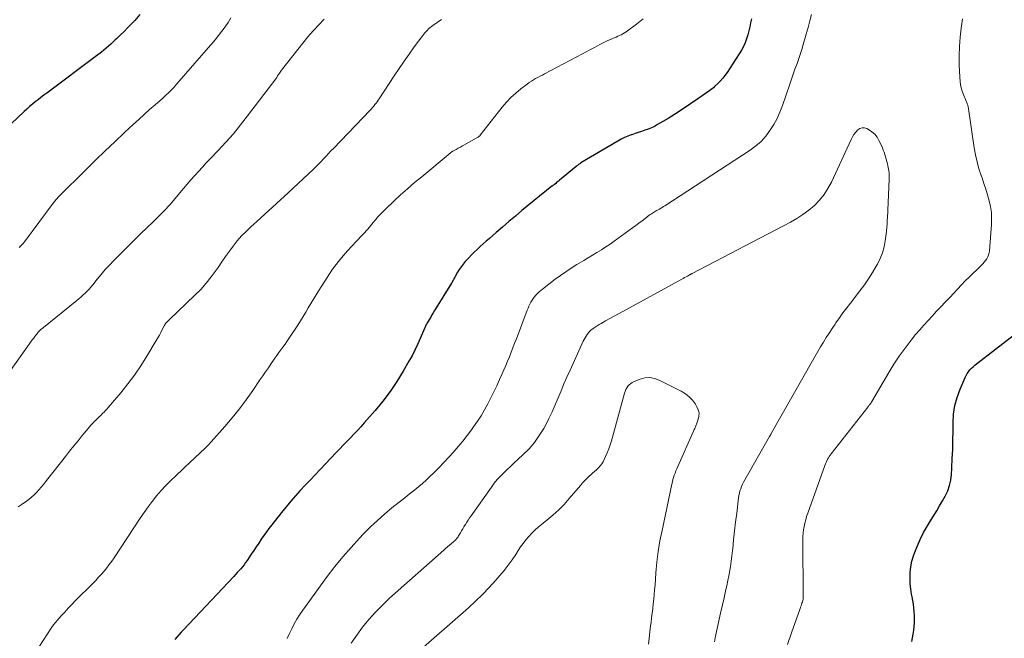
# Model space of a CAD drawing. Units: feet. Extents: x 1955000 to 1960000, y 540000 to 545002.
# Drawn here: x 1956629 to 1956782, y 541908 to 542005 of the extents above; entities that cross this region are included whole.
import ezdxf

# ---------------------------------------------------------------- set-up
doc = ezdxf.new("R2010")
doc.units = ezdxf.units.FT
doc.header["$LTSCALE"] = 100
doc.header["$MEASUREMENT"] = 0
doc.layers.add('CONTOUR INDEX', color=32, linetype='Continuous', lineweight=25)
doc.layers.add('CONTOUR INTERMEDIATE', color=40, linetype='Continuous', lineweight=15)

msp = doc.modelspace()

# ---------------------------------------------------------------- linework, layer by layer
at = {"layer": 'CONTOUR INDEX', "flags": 128}
for points, elevation in [([(1956647.59, 542005.36), (1956646.78, 542004.47), (1956646.28, 542003.94), (1956645.7, 542003.34), (1956645.12, 542002.74), (1956644.53, 542002.16), (1956643.93, 542001.57), (1956643.76, 542001.41), (1956643.06, 542000.76), (1956642.34, 542000.13), (1956641.6, 541999.53), (1956640.85, 541998.94), (1956633.08, 541993.14), (1956632.63, 541992.8), (1956632.17, 541992.46), (1956631.73, 541992.11), (1956631.28, 541991.76), (1956630.84, 541991.4), (1956630.41, 541991.03), (1956629.98, 541990.65), (1956629.56, 541990.27), (1956620.59, 541981.82)], 1020), ([(1956742.85, 542004.69), (1956742.72, 542004.07), (1956742.59, 542003.45), (1956742.44, 542002.83), (1956742.27, 542002.21), (1956742.08, 542001.61), (1956742.08, 542001.59), (1956741.85, 542000.98), (1956741.59, 542000.4), (1956741.29, 541999.83), (1956740.96, 541999.27), (1956739.06, 541996.36), (1956738.73, 541995.89), (1956738.38, 541995.44), (1956738, 541995.02), (1956737.6, 541994.61), (1956737.12, 541994.14), (1956736.94, 541993.98), (1956736.76, 541993.83), (1956736.58, 541993.68), (1956736.39, 541993.54), (1956734.51, 541992.22), (1956733.36, 541991.44), (1956732.21, 541990.67), (1956731.04, 541989.93), (1956729.86, 541989.2), (1956728.23, 541988.22), (1956727.75, 541987.96), (1956727.27, 541987.72), (1956726.77, 541987.52), (1956726.26, 541987.34), (1956725.75, 541987.17), (1956725.23, 541987.01), (1956724.72, 541986.83), (1956724.21, 541986.66), (1956724.14, 541986.63), (1956723.6, 541986.43), (1956723.07, 541986.2), (1956722.56, 541985.94), (1956722.05, 541985.66), (1956716.29, 541982.25), (1956716.2, 541982.19), (1956716.1, 541982.13), (1956716.01, 541982.06), (1956715.92, 541982), (1956715.83, 541981.93), (1956715.74, 541981.86), (1956715.65, 541981.79), (1956715.56, 541981.72), (1956712.94, 541979.56), (1956712.8, 541979.44), (1956712.65, 541979.32), (1956712.5, 541979.2), (1956712.36, 541979.08), (1956712.15, 541978.92), (1956712.11, 541978.89), (1956712.06, 541978.85), (1956712.01, 541978.81), (1956711.96, 541978.77), (1956711.92, 541978.74), (1956711.87, 541978.7), (1956711.82, 541978.66), (1956711.77, 541978.62), (1956707.11, 541974.83), (1956706.09, 541973.98), (1956705.07, 541973.13), (1956704.07, 541972.27), (1956703.07, 541971.4), (1956702.03, 541970.49), (1956701.55, 541970.07), (1956701.08, 541969.65), (1956700.61, 541969.22), (1956700.14, 541968.8), (1956700.11, 541968.77), (1956699.67, 541968.35), (1956699.23, 541967.92), (1956698.81, 541967.49), (1956698.39, 541967.04), (1956698.27, 541966.9), (1956697.94, 541966.51), (1956697.62, 541966.1), (1956697.34, 541965.67), (1956697.07, 541965.23), (1956696.72, 541964.59), (1956696.64, 541964.46), (1956696.57, 541964.33), (1956696.5, 541964.19), (1956696.43, 541964.06), (1956696.36, 541963.93), (1956696.29, 541963.79), (1956696.22, 541963.66), (1956696.14, 541963.54), (1956693.5, 541959.25), (1956693.29, 541958.91), (1956693.09, 541958.58), (1956692.89, 541958.25), (1956692.69, 541957.92), (1956692.44, 541957.5), (1956692.36, 541957.37), (1956692.29, 541957.24), (1956692.22, 541957.12), (1956692.15, 541956.99), (1956692.09, 541956.85), (1956692.03, 541956.72), (1956691.97, 541956.59), (1956691.91, 541956.46), (1956691.25, 541954.9), (1956690.85, 541954), (1956690.43, 541953.1), (1956689.98, 541952.23), (1956689.5, 541951.36), (1956688.61, 541949.8), (1956687.63, 541948.2), (1956686.59, 541946.64), (1956685.45, 541945.15), (1956684.25, 541943.7), (1956682.55, 541941.77), (1956682.02, 541941.17), (1956681.48, 541940.59), (1956680.94, 541940.01), (1956680.39, 541939.44), (1956679.84, 541938.87), (1956679.28, 541938.3), (1956678.73, 541937.73), (1956678.18, 541937.16), (1956675.65, 541934.5), (1956674.87, 541933.69), (1956674.1, 541932.87), (1956673.34, 541932.05), (1956672.57, 541931.23), (1956671.82, 541930.39), (1956671.09, 541929.55), (1956670.37, 541928.69), (1956669.66, 541927.82), (1956668.13, 541925.89), (1956667.7, 541925.34), (1956667.29, 541924.78), (1956666.89, 541924.21), (1956666.5, 541923.64), (1956666.12, 541923.05), (1956665.73, 541922.47), (1956665.35, 541921.89), (1956664.95, 541921.32), (1956664.28, 541920.32), (1956664.04, 541920), (1956663.81, 541919.67), (1956663.56, 541919.36), (1956663.3, 541919.05), (1956663.04, 541918.75), (1956662.77, 541918.45), (1956662.51, 541918.15), (1956662.23, 541917.86), (1956654.39, 541909.53), (1956654.04, 541909.16), (1956653.7, 541908.79), (1956653.36, 541908.41), (1956653.03, 541908.03)], 1000), ([(1956767.83, 541907.72), (1956767.95, 541908.3), (1956768.05, 541908.88), (1956768.13, 541909.46), (1956768.2, 541910.04), (1956768.25, 541910.63), (1956768.27, 541911.21), (1956768.25, 541911.79), (1956768.22, 541912.37), (1956768.16, 541912.95), (1956768.08, 541913.53), (1956767.99, 541914.1), (1956767.88, 541914.67), (1956767.79, 541915.11), (1956767.67, 541915.9), (1956767.58, 541916.69), (1956767.56, 541917.49), (1956767.58, 541918.29), (1956767.6, 541918.47), (1956767.7, 541919.35), (1956767.86, 541920.22), (1956768.1, 541921.07), (1956768.4, 541921.91), (1956768.65, 541922.5), (1956769.14, 541923.6), (1956769.67, 541924.69), (1956770.26, 541925.74), (1956770.89, 541926.77), (1956771.24, 541927.32), (1956771.71, 541928.07), (1956772.17, 541928.83), (1956772.62, 541929.6), (1956773.05, 541930.37), (1956773.42, 541931.17), (1956773.71, 541931.99), (1956773.9, 541932.84), (1956774.01, 541933.71), (1956774.07, 541934.78), (1956774.14, 541936.2), (1956774.2, 541937.63), (1956774.23, 541939.05), (1956774.26, 541940.48), (1956774.26, 541941.79), (1956774.35, 541943.13), (1956774.55, 541944.45), (1956774.89, 541945.73), (1956775.34, 541947), (1956776.13, 541948.84), (1956776.28, 541949.16), (1956776.45, 541949.46), (1956776.65, 541949.74), (1956776.88, 541950.01), (1956777.12, 541950.27), (1956777.37, 541950.51), (1956777.63, 541950.74), (1956777.9, 541950.96), (1956783.82, 541955.51)], 1000)]:
    msp.add_lwpolyline(points, dxfattribs=dict(at, elevation=elevation))
at = {"layer": 'CONTOUR INTERMEDIATE', "flags": 128}
for points, elevation in [([(1956676.32, 542004.67), (1956675.44, 542003.77), (1956674.58, 542002.86), (1956673.77, 542001.91), (1956672.98, 542000.94), (1956669.65, 541996.69), (1956669.55, 541996.54), (1956669.44, 541996.4), (1956669.34, 541996.25), (1956669.24, 541996.11), (1956669.15, 541995.96), (1956669.1, 541995.88), (1956669.05, 541995.81), (1956669, 541995.73), (1956668.96, 541995.65), (1956668.91, 541995.57), (1956668.86, 541995.5), (1956668.8, 541995.42), (1956668.75, 541995.35), (1956664.37, 541989.57), (1956663.28, 541988.18), (1956662.15, 541986.81), (1956660.98, 541985.48), (1956659.77, 541984.18), (1956658.55, 541982.9), (1956657.93, 541982.26), (1956657.33, 541981.61), (1956656.73, 541980.95), (1956656.14, 541980.29), (1956655.55, 541979.62), (1956654.97, 541978.94), (1956654.39, 541978.27), (1956653.81, 541977.59), (1956653.07, 541976.7), (1956652.24, 541975.75), (1956651.38, 541974.82), (1956650.5, 541973.91), (1956649.59, 541973.03), (1956648.68, 541972.15), (1956647.76, 541971.27), (1956646.86, 541970.39), (1956645.96, 541969.49), (1956643.56, 541967.07), (1956642.87, 541966.36), (1956642.21, 541965.64), (1956641.56, 541964.89), (1956640.93, 541964.13), (1956640.24, 541963.27), (1956639.96, 541962.93), (1956639.67, 541962.61), (1956639.37, 541962.29), (1956639.06, 541961.98), (1956638.74, 541961.69), (1956638.42, 541961.39), (1956638.09, 541961.11), (1956637.75, 541960.83), (1956632.34, 541956.44), (1956632.23, 541956.35), (1956632.12, 541956.25), (1956632.02, 541956.15), (1956631.91, 541956.05), (1956631.82, 541955.94), (1956631.72, 541955.83), (1956631.63, 541955.72), (1956631.53, 541955.61), (1956631.38, 541955.41), (1956631.21, 541955.2), (1956631.05, 541954.98), (1956630.88, 541954.76), (1956630.72, 541954.54), (1956625.6, 541947.45)], 1012), ([(1956694.56, 542004.6), (1956693.22, 542003.66), (1956693, 542003.5), (1956692.78, 542003.32), (1956692.57, 542003.13), (1956692.37, 542002.94), (1956692.18, 542002.73), (1956692, 542002.52), (1956691.82, 542002.31), (1956691.65, 542002.09), (1956690.34, 542000.32), (1956689.53, 541999.21), (1956688.74, 541998.09), (1956687.96, 541996.95), (1956687.2, 541995.81), (1956684.88, 541992.26), (1956684.72, 541992.03), (1956684.56, 541991.79), (1956684.39, 541991.57), (1956684.21, 541991.34), (1956684.03, 541991.12), (1956683.84, 541990.91), (1956683.65, 541990.7), (1956683.46, 541990.49), (1956677.74, 541984.53), (1956677.35, 541984.12), (1956676.97, 541983.72), (1956676.59, 541983.31), (1956676.21, 541982.9), (1956675.82, 541982.49), (1956675.43, 541982.09), (1956675.04, 541981.7), (1956674.63, 541981.31), (1956670.69, 541977.62), (1956669.47, 541976.5), (1956668.26, 541975.38), (1956667.04, 541974.26), (1956665.81, 541973.16), (1956664.87, 541972.31), (1956664.14, 541971.6), (1956663.43, 541970.88), (1956662.77, 541970.11), (1956662.14, 541969.31), (1956661.53, 541968.49), (1956660.94, 541967.67), (1956660.35, 541966.83), (1956659.78, 541965.99), (1956659.48, 541965.55), (1956658.72, 541964.51), (1956657.93, 541963.51), (1956657.07, 541962.56), (1956656.17, 541961.64), (1956652.15, 541957.84), (1956652.04, 541957.73), (1956651.93, 541957.63), (1956651.83, 541957.52), (1956651.72, 541957.4), (1956651.63, 541957.29), (1956651.54, 541957.17), (1956651.46, 541957.04), (1956651.39, 541956.91), (1956651.08, 541956.3), (1956650.86, 541955.87), (1956650.63, 541955.43), (1956650.39, 541955.01), (1956650.14, 541954.59), (1956648.67, 541952.14), (1956647.73, 541950.66), (1956646.75, 541949.22), (1956645.7, 541947.83), (1956644.61, 541946.47), (1956642.67, 541944.17), (1956642.51, 541943.98), (1956642.35, 541943.8), (1956642.18, 541943.62), (1956642.01, 541943.45), (1956641.84, 541943.27), (1956641.67, 541943.1), (1956641.49, 541942.93), (1956641.31, 541942.76), (1956641.27, 541942.73), (1956641.07, 541942.54), (1956640.88, 541942.35), (1956640.68, 541942.16), (1956640.49, 541941.96), (1956640.41, 541941.89), (1956640.19, 541941.65), (1956639.97, 541941.41), (1956639.75, 541941.16), (1956639.54, 541940.91), (1956638.62, 541939.8), (1956637.96, 541938.99), (1956637.3, 541938.18), (1956636.64, 541937.36), (1956635.99, 541936.54), (1956633.25, 541933.04), (1956632.91, 541932.61), (1956632.57, 541932.19), (1956632.22, 541931.76), (1956631.87, 541931.34), (1956631.5, 541930.94), (1956631.12, 541930.55), (1956630.71, 541930.19), (1956630.29, 541929.84), (1956629.92, 541929.55), (1956629.28, 541929.1), (1956628.63, 541928.68)], 1008), ([(1956661.78, 542004.87), (1956661.32, 542004.16), (1956660.86, 542003.46), (1956660.37, 542002.78), (1956659.86, 542002.11), (1956659.32, 542001.46), (1956653.37, 541994.56), (1956653.1, 541994.26), (1956652.83, 541993.97), (1956652.56, 541993.68), (1956652.27, 541993.4), (1956651.99, 541993.12), (1956651.69, 541992.85), (1956651.4, 541992.58), (1956651.1, 541992.31), (1956649.97, 541991.33), (1956649.11, 541990.58), (1956648.26, 541989.82), (1956647.41, 541989.04), (1956646.57, 541988.27), (1956645.21, 541986.99), (1956643.7, 541985.57), (1956642.19, 541984.13), (1956640.7, 541982.69), (1956639.22, 541981.23), (1956634.92, 541976.97), (1956634.81, 541976.86), (1956634.7, 541976.74), (1956634.59, 541976.62), (1956634.49, 541976.49), (1956634.39, 541976.36), (1956634.29, 541976.23), (1956634.2, 541976.1), (1956634.1, 541975.97), (1956629.62, 541969.98), (1956629.36, 541969.67), (1956629.09, 541969.38), (1956628.79, 541969.11)], 1016), ([(1956725.96, 542004.69), (1956724.93, 542003.89), (1956723.32, 542002.69), (1956723.08, 542002.52), (1956722.83, 542002.37), (1956722.57, 542002.23), (1956722.3, 542002.1), (1956722.03, 542001.98), (1956721.76, 542001.86), (1956721.49, 542001.74), (1956721.21, 542001.63), (1956720.91, 542001.51), (1956720.49, 542001.33), (1956720.07, 542001.14), (1956719.66, 542000.94), (1956719.26, 542000.73), (1956718.88, 542000.52), (1956718.29, 542000.21), (1956717.7, 541999.89), (1956717.11, 541999.57), (1956716.52, 541999.26), (1956710.63, 541996.14), (1956710.28, 541995.95), (1956709.93, 541995.77), (1956709.59, 541995.58), (1956709.24, 541995.39), (1956708.9, 541995.2), (1956708.57, 541994.99), (1956708.24, 541994.77), (1956707.92, 541994.54), (1956706.92, 541993.78), (1956706.13, 541993.13), (1956705.38, 541992.45), (1956704.69, 541991.71), (1956704.03, 541990.93), (1956700.62, 541986.6), (1956700.58, 541986.55), (1956700.54, 541986.5), (1956700.49, 541986.45), (1956700.45, 541986.41), (1956700.4, 541986.36), (1956700.35, 541986.32), (1956700.3, 541986.28), (1956700.24, 541986.25), (1956698.16, 541985.08), (1956697.84, 541984.9), (1956697.52, 541984.72), (1956697.19, 541984.54), (1956696.87, 541984.37), (1956696.34, 541984.09), (1956696.28, 541984.06), (1956696.22, 541984.02), (1956696.17, 541983.99), (1956696.11, 541983.95), (1956696.06, 541983.92), (1956696, 541983.88), (1956695.95, 541983.84), (1956695.9, 541983.8), (1956691.49, 541980.12), (1956690.39, 541979.19), (1956689.29, 541978.24), (1956688.21, 541977.27), (1956687.14, 541976.29), (1956685.9, 541975.13), (1956685.47, 541974.71), (1956685.06, 541974.28), (1956684.66, 541973.84), (1956684.28, 541973.38), (1956683.95, 541972.98), (1956683.74, 541972.72), (1956683.52, 541972.46), (1956683.3, 541972.2), (1956683.08, 541971.94), (1956682.86, 541971.69), (1956682.64, 541971.44), (1956682.41, 541971.19), (1956682.17, 541970.94), (1956680.53, 541969.22), (1956679.5, 541968.09), (1956678.53, 541966.92), (1956677.62, 541965.69), (1956676.76, 541964.43), (1956675.46, 541962.41), (1956675.04, 541961.73), (1956674.62, 541961.06), (1956674.22, 541960.37), (1956673.83, 541959.68), (1956673.44, 541959), (1956673.04, 541958.32), (1956672.62, 541957.65), (1956672.18, 541956.98), (1956670.81, 541954.92), (1956670.5, 541954.47), (1956670.2, 541954.03), (1956669.88, 541953.58), (1956669.57, 541953.15), (1956669.25, 541952.71), (1956668.93, 541952.27), (1956668.62, 541951.83), (1956668.31, 541951.39), (1956668.05, 541951), (1956667.61, 541950.36), (1956667.18, 541949.73), (1956666.74, 541949.09), (1956666.3, 541948.45), (1956665.18, 541946.8), (1956664.15, 541945.36), (1956663.09, 541943.94), (1956661.98, 541942.57), (1956660.83, 541941.22), (1956658.69, 541938.8), (1956658.32, 541938.4), (1956657.94, 541938), (1956657.55, 541937.62), (1956657.16, 541937.25), (1956656.75, 541936.88), (1956656.35, 541936.51), (1956655.95, 541936.13), (1956655.55, 541935.76), (1956653.17, 541933.54), (1956652.39, 541932.79), (1956651.63, 541932.01), (1956650.91, 541931.21), (1956650.2, 541930.39), (1956649.53, 541929.54), (1956648.87, 541928.68), (1956648.24, 541927.8), (1956647.63, 541926.91), (1956643.57, 541920.75), (1956643.2, 541920.22), (1956642.82, 541919.69), (1956642.43, 541919.18), (1956642.02, 541918.68), (1956641.59, 541918.19), (1956641.16, 541917.71), (1956640.71, 541917.24), (1956640.26, 541916.77), (1956637.53, 541914.04), (1956636.97, 541913.47), (1956636.42, 541912.89), (1956635.88, 541912.3), (1956635.34, 541911.7), (1956634.39, 541910.61), (1956634.34, 541910.55), (1956634.29, 541910.5), (1956634.24, 541910.44), (1956634.2, 541910.38), (1956634.14, 541910.32), (1956634.1, 541910.26), (1956634.06, 541910.21), (1956634.02, 541910.16), (1956633.98, 541910.11), (1956633.94, 541910.05), (1956633.9, 541910), (1956633.86, 541909.94), (1956631.84, 541906.83)], 1004), ([(1956752.23, 542005.4), (1956751.96, 542004.37), (1956751.68, 542003.34), (1956751.39, 542002.32), (1956750.92, 542000.69), (1956750.69, 541999.91), (1956750.44, 541999.14), (1956750.18, 541998.37), (1956749.9, 541997.61), (1956749.62, 541996.85), (1956749.34, 541996.09), (1956749.08, 541995.32), (1956748.81, 541994.55), (1956747.68, 541991.21), (1956747.29, 541990.18), (1956746.84, 541989.18), (1956746.32, 541988.22), (1956745.74, 541987.29), (1956745.07, 541986.42), (1956744.35, 541985.62), (1956743.53, 541984.91), (1956742.65, 541984.26), (1956729.36, 541975.59), (1956729.15, 541975.46), (1956728.94, 541975.33), (1956728.72, 541975.2), (1956728.51, 541975.08), (1956728.11, 541974.86), (1956728.09, 541974.85), (1956728.07, 541974.84), (1956728.06, 541974.83), (1956728.04, 541974.82), (1956727.96, 541974.78), (1956727.94, 541974.77), (1956727.93, 541974.76), (1956727.91, 541974.75), (1956727.89, 541974.74), (1956727.59, 541974.56), (1956727.42, 541974.45), (1956727.26, 541974.34), (1956727.1, 541974.23), (1956726.94, 541974.11), (1956726.29, 541973.61), (1956725.81, 541973.24), (1956725.33, 541972.87), (1956724.84, 541972.51), (1956724.35, 541972.15), (1956721.48, 541970.09), (1956720.82, 541969.63), (1956720.16, 541969.18), (1956719.48, 541968.74), (1956718.79, 541968.31), (1956718.1, 541967.9), (1956717.41, 541967.48), (1956716.72, 541967.06), (1956716.03, 541966.65), (1956715.66, 541966.42), (1956714.79, 541965.88), (1956713.93, 541965.32), (1956713.1, 541964.73), (1956712.27, 541964.13), (1956710.3, 541962.62), (1956710.03, 541962.4), (1956709.77, 541962.17), (1956709.52, 541961.93), (1956709.28, 541961.68), (1956709.26, 541961.66), (1956709.05, 541961.4), (1956708.85, 541961.14), (1956708.67, 541960.86), (1956708.5, 541960.57), (1956708.35, 541960.27), (1956708.2, 541959.97), (1956708.07, 541959.66), (1956707.94, 541959.35), (1956706.23, 541954.87), (1956705.96, 541954.17), (1956705.69, 541953.47), (1956705.42, 541952.78), (1956705.15, 541952.08), (1956704.87, 541951.39), (1956704.59, 541950.69), (1956704.29, 541950.01), (1956703.99, 541949.32), (1956703.63, 541948.5), (1956703.19, 541947.55), (1956702.74, 541946.6), (1956702.28, 541945.65), (1956701.8, 541944.72), (1956701.29, 541943.8), (1956700.76, 541942.89), (1956700.19, 541942.02), (1956699.58, 541941.16), (1956699.24, 541940.69), (1956698.57, 541939.8), (1956697.89, 541938.93), (1956697.18, 541938.07), (1956696.45, 541937.23), (1956695.7, 541936.41), (1956694.95, 541935.59), (1956694.17, 541934.79), (1956693.39, 541934), (1956692.77, 541933.4), (1956692.21, 541932.86), (1956691.63, 541932.34), (1956691.04, 541931.84), (1956690.43, 541931.35), (1956689.82, 541930.87), (1956689.2, 541930.39), (1956688.59, 541929.91), (1956687.98, 541929.42), (1956686.86, 541928.52), (1956685.71, 541927.57), (1956684.59, 541926.58), (1956683.5, 541925.55), (1956682.44, 541924.49), (1956681.8, 541923.82), (1956680.48, 541922.38), (1956679.19, 541920.91), (1956677.97, 541919.38), (1956676.78, 541917.82), (1956672.99, 541912.6), (1956672.51, 541911.9), (1956672.05, 541911.19), (1956671.64, 541910.46), (1956671.24, 541909.71), (1956670.88, 541908.94), (1956670.53, 541908.17)], 996), ([(1956748.47, 541907.24), (1956749.11, 541909.07), (1956750.44, 541912.86), (1956750.51, 541913.06), (1956750.58, 541913.26), (1956750.65, 541913.46), (1956750.72, 541913.66), (1956750.78, 541913.84), (1956750.82, 541913.95), (1956750.85, 541914.06), (1956750.87, 541914.17), (1956750.9, 541914.28), (1956750.91, 541914.39), (1956750.92, 541914.5), (1956750.93, 541914.61), (1956750.93, 541914.72), (1956750.85, 541923.51), (1956750.86, 541924.05), (1956750.89, 541924.58), (1956750.96, 541925.1), (1956751.05, 541925.63), (1956751.16, 541926.15), (1956751.3, 541926.67), (1956751.45, 541927.18), (1956751.62, 541927.68), (1956754.29, 541935.14), (1956754.38, 541935.38), (1956754.48, 541935.62), (1956754.59, 541935.85), (1956754.71, 541936.09), (1956754.84, 541936.31), (1956754.98, 541936.53), (1956755.12, 541936.74), (1956755.28, 541936.95), (1956760.97, 541944.22), (1956761.03, 541944.3), (1956761.1, 541944.38), (1956761.16, 541944.46), (1956761.23, 541944.54), (1956761.26, 541944.58), (1956761.31, 541944.64), (1956761.35, 541944.7), (1956761.4, 541944.77), (1956761.44, 541944.83), (1956761.48, 541944.9), (1956761.52, 541944.96), (1956761.56, 541945.03), (1956761.6, 541945.09), (1956764.23, 541949.59), (1956765.04, 541950.9), (1956765.88, 541952.18), (1956766.79, 541953.43), (1956767.73, 541954.64), (1956768.43, 541955.51), (1956769.06, 541956.27), (1956769.7, 541957.01), (1956770.36, 541957.74), (1956771.03, 541958.46), (1956771.7, 541959.17), (1956772.38, 541959.88), (1956773.05, 541960.59), (1956773.73, 541961.3), (1956775.59, 541963.28), (1956776.16, 541963.88), (1956776.75, 541964.47), (1956777.34, 541965.05), (1956777.94, 541965.63), (1956778.67, 541966.31), (1956778.9, 541966.55), (1956779.12, 541966.8), (1956779.32, 541967.06), (1956779.51, 541967.34), (1956779.66, 541967.63), (1956779.78, 541967.93), (1956779.86, 541968.24), (1956779.91, 541968.57), (1956780.25, 541972.69), (1956780.27, 541973.62), (1956780.23, 541974.54), (1956780.1, 541975.46), (1956779.9, 541976.37), (1956779.64, 541977.27), (1956779.37, 541978.16), (1956779.07, 541979.05), (1956778.77, 541979.94), (1956778.64, 541980.29), (1956778.29, 541981.36), (1956777.99, 541982.43), (1956777.75, 541983.53), (1956777.56, 541984.63), (1956776.67, 541990.71), (1956776.65, 541990.81), (1956776.63, 541990.92), (1956776.61, 541991.03), (1956776.58, 541991.13), (1956776.54, 541991.24), (1956776.51, 541991.34), (1956776.47, 541991.44), (1956776.43, 541991.54), (1956775.94, 541992.74), (1956775.69, 541993.45), (1956775.49, 541994.16), (1956775.37, 541994.9), (1956775.3, 541995.65), (1956775.22, 541997.48), (1956775.2, 541998.93), (1956775.24, 542000.38), (1956775.36, 542001.83), (1956775.54, 542003.27), (1956775.73, 542004.71)], 996), ([(1956737.1, 541907.65), (1956737.22, 541908.29), (1956737.41, 541909.26), (1956737.61, 541910.22), (1956737.82, 541911.19), (1956738.04, 541912.15), (1956738.09, 541912.36), (1956738.34, 541913.43), (1956738.58, 541914.5), (1956738.82, 541915.57), (1956739.05, 541916.64), (1956739.12, 541916.95), (1956739.36, 541918.18), (1956739.58, 541919.41), (1956739.75, 541920.65), (1956739.9, 541921.9), (1956739.93, 541922.17), (1956740.08, 541923.55), (1956740.23, 541924.94), (1956740.39, 541926.32), (1956740.55, 541927.7), (1956740.84, 541930.07), (1956740.89, 541930.44), (1956740.97, 541930.81), (1956741.06, 541931.17), (1956741.18, 541931.52), (1956741.31, 541931.87), (1956741.46, 541932.22), (1956741.62, 541932.55), (1956741.8, 541932.88), (1956745.67, 541939.64), (1956745.7, 541939.7), (1956745.73, 541939.76), (1956745.77, 541939.82), (1956745.8, 541939.88), (1956745.83, 541939.93), (1956745.87, 541939.99), (1956745.9, 541940.05), (1956745.93, 541940.11), (1956752.36, 541951.44), (1956752.78, 541952.17), (1956753.2, 541952.89), (1956753.62, 541953.61), (1956754.05, 541954.33), (1956754.49, 541955.05), (1956754.94, 541955.76), (1956755.4, 541956.46), (1956755.87, 541957.16), (1956756, 541957.35), (1956756.55, 541958.14), (1956757.11, 541958.92), (1956757.69, 541959.68), (1956758.27, 541960.44), (1956759.75, 541962.34), (1956760.44, 541963.27), (1956761.1, 541964.21), (1956761.72, 541965.19), (1956762.3, 541966.18), (1956762.47, 541966.49), (1956762.9, 541967.36), (1956763.25, 541968.26), (1956763.5, 541969.19), (1956763.69, 541970.15), (1956763.87, 541971.57), (1956763.9, 541971.83), (1956763.93, 541972.1), (1956763.95, 541972.36), (1956763.97, 541972.62), (1956763.98, 541972.88), (1956764, 541973.15), (1956764.01, 541973.41), (1956764.02, 541973.67), (1956764.31, 541979.73), (1956764.31, 541980.26), (1956764.28, 541980.78), (1956764.2, 541981.29), (1956764.09, 541981.81), (1956764.02, 541982.1), (1956763.92, 541982.46), (1956763.83, 541982.83), (1956763.73, 541983.19), (1956763.62, 541983.56), (1956763.51, 541983.92), (1956763.38, 541984.27), (1956763.24, 541984.62), (1956763.09, 541984.97), (1956762.71, 541985.76), (1956762.41, 541986.28), (1956762.05, 541986.74), (1956761.61, 541987.12), (1956761.11, 541987.46), (1956760.83, 541987.61), (1956760.44, 541987.72), (1956760.08, 541987.74), (1956759.73, 541987.61), (1956759.4, 541987.39), (1956759.1, 541987.05), (1956758.82, 541986.7), (1956758.59, 541986.32), (1956758.38, 541985.92), (1956755.3, 541979.27), (1956754.76, 541978.27), (1956754.16, 541977.33), (1956753.44, 541976.46), (1956752.65, 541975.65), (1956751.78, 541974.92), (1956750.87, 541974.24), (1956749.92, 541973.62), (1956748.93, 541973.05), (1956733.63, 541965.04), (1956733.58, 541965.01), (1956733.52, 541964.98), (1956733.47, 541964.96), (1956733.42, 541964.93), (1956733.37, 541964.9), (1956733.31, 541964.87), (1956733.26, 541964.84), (1956733.21, 541964.82), (1956732.88, 541964.63), (1956732.66, 541964.51), (1956732.44, 541964.39), (1956732.22, 541964.27), (1956732, 541964.15), (1956722.84, 541959.14), (1956722.16, 541958.77), (1956721.49, 541958.4), (1956720.81, 541958.03), (1956720.14, 541957.66), (1956719.42, 541957.27), (1956719.11, 541957.09), (1956718.81, 541956.9), (1956718.51, 541956.7), (1956718.22, 541956.49), (1956718.14, 541956.43), (1956717.9, 541956.24), (1956717.67, 541956.03), (1956717.47, 541955.8), (1956717.28, 541955.56), (1956717.11, 541955.3), (1956716.95, 541955.04), (1956716.8, 541954.76), (1956716.66, 541954.49), (1956714.6, 541949.99), (1956714.12, 541948.91), (1956713.65, 541947.83), (1956713.19, 541946.74), (1956712.75, 541945.65), (1956712.29, 541944.56), (1956711.81, 541943.49), (1956711.29, 541942.43), (1956710.75, 541941.38), (1956710.49, 541940.91), (1956709.81, 541939.79), (1956709.06, 541938.73), (1956708.21, 541937.75), (1956707.29, 541936.82), (1956706.46, 541936.05), (1956705.91, 541935.54), (1956705.36, 541935.03), (1956704.82, 541934.52), (1956704.28, 541934.01), (1956703.75, 541933.49), (1956703.25, 541932.94), (1956702.78, 541932.36), (1956702.34, 541931.77), (1956699.19, 541927.31), (1956698.96, 541926.98), (1956698.73, 541926.64), (1956698.51, 541926.3), (1956698.3, 541925.96), (1956698.25, 541925.88), (1956698.07, 541925.57), (1956697.88, 541925.26), (1956697.7, 541924.96), (1956697.52, 541924.65), (1956697.32, 541924.31), (1956697.24, 541924.17), (1956697.15, 541924.03), (1956697.05, 541923.9), (1956696.95, 541923.76), (1956696.84, 541923.64), (1956696.73, 541923.51), (1956696.61, 541923.4), (1956696.49, 541923.29), (1956696.13, 541922.98), (1956695.82, 541922.72), (1956695.52, 541922.45), (1956695.22, 541922.19), (1956694.92, 541921.92), (1956686.48, 541914.45), (1956685.36, 541913.39), (1956684.28, 541912.3), (1956683.26, 541911.15), (1956682.28, 541909.96), (1956681.36, 541908.72), (1956680.48, 541907.45)], 992), ([(1956726.82, 541907.28), (1956726.92, 541908.25), (1956727.03, 541909.22), (1956727.15, 541910.18), (1956727.21, 541910.65), (1956727.3, 541911.38), (1956727.4, 541912.11), (1956727.48, 541912.85), (1956727.56, 541913.58), (1956727.64, 541914.31), (1956727.71, 541915.04), (1956727.77, 541915.78), (1956727.83, 541916.51), (1956727.97, 541918.39), (1956728.13, 541920.06), (1956728.33, 541921.72), (1956728.6, 541923.38), (1956728.92, 541925.02), (1956730.45, 541932.23), (1956730.53, 541932.58), (1956730.62, 541932.93), (1956730.72, 541933.27), (1956730.83, 541933.61), (1956730.95, 541933.95), (1956731.08, 541934.28), (1956731.22, 541934.62), (1956731.36, 541934.95), (1956733.81, 541940.49), (1956733.88, 541940.62), (1956733.94, 541940.76), (1956734.01, 541940.9), (1956734.07, 541941.03), (1956734.14, 541941.17), (1956734.2, 541941.31), (1956734.26, 541941.45), (1956734.31, 541941.59), (1956734.57, 541942.33), (1956734.68, 541942.83), (1956734.69, 541943.33), (1956734.57, 541943.81), (1956734.37, 541944.28), (1956734.12, 541944.68), (1956733.67, 541945.29), (1956733.16, 541945.84), (1956732.57, 541946.3), (1956731.92, 541946.7), (1956728.49, 541948.43), (1956727.76, 541948.69), (1956727.01, 541948.82), (1956726.26, 541948.76), (1956725.51, 541948.58), (1956724.56, 541948.21), (1956724.29, 541948.08), (1956724.04, 541947.92), (1956723.82, 541947.71), (1956723.62, 541947.48), (1956723.45, 541947.23), (1956723.31, 541946.96), (1956723.19, 541946.68), (1956723.09, 541946.39), (1956721.03, 541938.96), (1956720.84, 541938.34), (1956720.63, 541937.72), (1956720.39, 541937.11), (1956720.13, 541936.51), (1956719.93, 541936.07), (1956719.74, 541935.71), (1956719.53, 541935.37), (1956719.28, 541935.06), (1956719.01, 541934.76), (1956718.71, 541934.47), (1956718.41, 541934.19), (1956718.11, 541933.92), (1956717.81, 541933.65), (1956717.64, 541933.51), (1956717.26, 541933.16), (1956716.89, 541932.8), (1956716.54, 541932.42), (1956716.2, 541932.03), (1956714.48, 541929.98), (1956713.67, 541929.08), (1956712.83, 541928.2), (1956711.93, 541927.39), (1956711, 541926.6), (1956710.16, 541925.95), (1956709.63, 541925.51), (1956709.12, 541925.05), (1956708.63, 541924.57), (1956708.16, 541924.07), (1956707.72, 541923.54), (1956707.29, 541923), (1956706.89, 541922.44), (1956706.51, 541921.87), (1956706.14, 541921.29), (1956705.56, 541920.43), (1956704.96, 541919.59), (1956704.32, 541918.78), (1956703.66, 541917.98), (1956703.04, 541917.26), (1956702.02, 541916.14), (1956700.98, 541915.05), (1956699.89, 541914), (1956698.78, 541912.98), (1956690.51, 541905.73)], 988)]:
    msp.add_lwpolyline(points, dxfattribs=dict(at, elevation=elevation))

doc.saveas('drawing.dxf')
